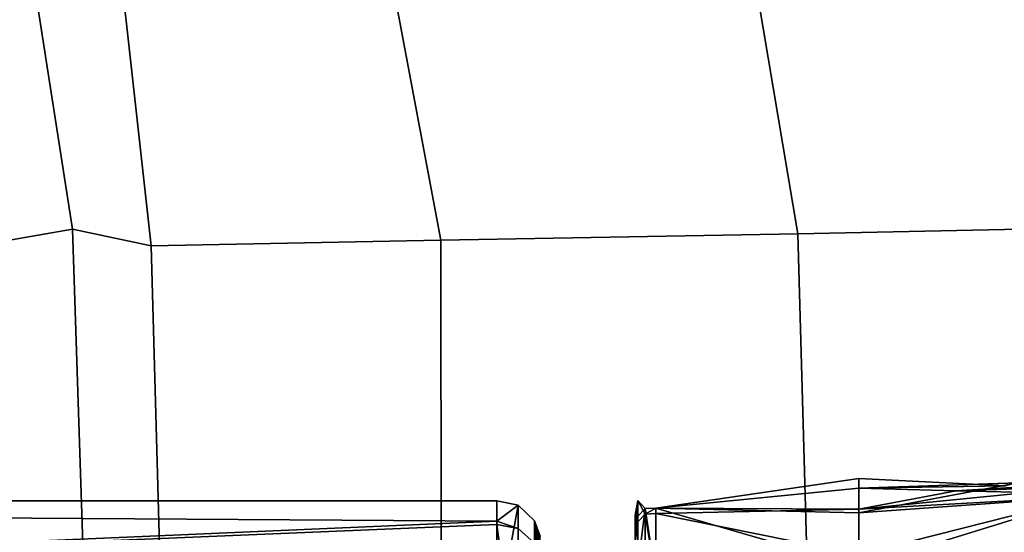
# Model space of a CAD drawing. Units: inches. Extents: x -2 to 130, y -6 to 125.
# Drawn here: x 99 to 100, y 29 to 29 of the extents above; entities that cross this region are included whole.
import ezdxf

# ---------------------------------------------------------------- set-up
doc = ezdxf.new("R2010")
doc.units = ezdxf.units.IN
doc.header["$MEASUREMENT"] = 0
for name, color, linetype in [('SEAT-FABRIC', 5, 'Continuous'), ('SEAT-FRAME', 5, 'Continuous'), ('SEAT-KNOBS', 5, 'Continuous')]:
    doc.layers.add(name, color=color, linetype=linetype)

# ---------------------------------------------------------------- blocks, each defined once
blk = doc.blocks.new('1SAYL_SUSPMIDBCK_ARMS_1T')
at = {"layer": 'SEAT-FABRIC'}
for points in [[(7.80449, -5.53472, 18.10493), (7.81076, -3.69202, 17.95771), (5.714, -4.10244, 17.97681), (5.70496, -6.14031, 18.24224)], [(5.70496, -6.14031, 18.24224), (7.66896, -7.31921, 18.30635), (8.32122, -6.78282, 18.19403), (7.80449, -5.53472, 18.10493)]]:
    blk.add_3dface(points, dxfattribs=at)
at = {"layer": 'SEAT-FRAME'}
for points in [[(6.82653, -4.71601, 13.56735), (6.85042, -4.84621, 13.70733), (6.43233, -4.9112, 13.70573), (6.41079, -4.78673, 13.56383)], [(6.43233, -4.9112, 13.70573), (5.4934, -4.94221, 13.70357), (5.46081, -4.82593, 13.55779), (6.41079, -4.78673, 13.56383)], [(6.85042, -4.84621, 13.70733), (6.83303, -4.93624, 13.89322), (6.41735, -4.98249, 13.89323), (6.43233, -4.9112, 13.70573)], [(5.4934, -4.94221, 13.70357), (6.43233, -4.9112, 13.70573), (6.41735, -4.98249, 13.89323), (5.34019, -5.01244, 13.89328)], [(6.83303, -4.93624, 13.89322), (6.85775, -5.16284, 14.3142), (6.4225, -5.24466, 14.32855), (6.41735, -4.98249, 13.89323)], [(5.34019, -5.01244, 13.89328), (6.41735, -4.98249, 13.89323), (6.4225, -5.24466, 14.32855), (5.26145, -5.24585, 14.34308)], [(6.88143, -5.49143, 14.71391), (6.42808, -5.56766, 14.74923), (6.4225, -5.24466, 14.32855), (6.85775, -5.16284, 14.3142)], [(5.34186, -5.59835, 14.78987), (5.26145, -5.24585, 14.34308), (6.4225, -5.24466, 14.32855), (6.42808, -5.56766, 14.74923)], [(6.88143, -5.49143, 14.71391), (6.9108, -5.88741, 15.04141), (6.43718, -5.99899, 15.05947), (6.42808, -5.56766, 14.74923)], [(5.34186, -5.59835, 14.78987), (6.42808, -5.56766, 14.74923), (6.43718, -5.99899, 15.05947), (5.34332, -6.0576, 15.12472)]]:
    blk.add_3dface(points, dxfattribs=at)
at = {"layer": 'SEAT-KNOBS'}
for points in [[(6.0269, -5.29528, 12.17504), (6.08501, -3.37598, 12.21896), (6.16494, -5.29528, 12.33431)], [(6.18639, -5.29528, 12.55231), (6.18639, -3.37598, 12.55231), (6.10148, -3.37598, 12.71143), (6.07757, -5.29528, 12.73281)], [(6.08501, -3.37598, 12.21896), (6.1615, -3.37598, 12.34178), (6.18036, -3.37598, 12.37206), (6.16794, -5.29528, 12.33777)], [(6.16794, -5.29528, 12.33777), (6.16494, -5.29528, 12.33431), (6.08501, -3.37598, 12.21896)], [(6.16794, -5.29528, 12.33777), (6.18036, -3.37598, 12.37206), (6.18639, -3.37598, 12.55231), (6.18639, -5.29528, 12.55231)], [(6.16494, -5.29528, 12.33431), (6.02018, -5.31475, 12.17704), (6.0269, -5.29528, 12.17504)], [(6.02018, -5.31475, 12.17704), (6.16494, -5.29528, 12.33431), (6.16132, -5.31475, 12.33543)], [(6.18241, -5.31475, 12.54654), (6.07757, -5.29528, 12.73281), (6.07538, -5.31475, 12.72972)], [(6.07757, -5.29528, 12.73281), (6.18241, -5.31475, 12.54654), (6.18639, -5.29528, 12.55231)], [(6.16794, -5.29528, 12.33777), (6.16132, -5.31475, 12.33543), (6.16494, -5.29528, 12.33431)], [(6.16132, -5.31475, 12.33543), (6.16794, -5.29528, 12.33777), (6.18241, -5.31475, 12.54654)], [(6.18639, -5.29528, 12.55231), (6.18241, -5.31475, 12.54654), (6.16794, -5.29528, 12.33777)], [(6.0129, -5.32931, 12.1895), (6.02018, -5.31475, 12.17704), (6.16132, -5.31475, 12.33543), (6.14811, -5.32931, 12.34123)], [(6.16831, -5.32931, 12.54346), (6.18241, -5.31475, 12.54654), (6.07538, -5.31475, 12.72972), (6.06578, -5.32931, 12.71895)], [(6.14811, -5.32931, 12.34123), (6.16132, -5.31475, 12.33543), (6.18241, -5.31475, 12.54654), (6.16831, -5.32931, 12.54346)], [(6.06578, -5.32931, 12.71895), (6.11386, -5.33465, 12.62934), (6.16831, -5.32931, 12.54346)], [(6.13496, -5.33465, 12.58568), (6.16831, -5.32931, 12.54346), (6.11386, -5.33465, 12.62934)], [(6.13496, -5.33465, 12.58568), (6.14897, -5.33465, 12.53925), (6.16831, -5.32931, 12.54346)], [(6.16831, -5.32931, 12.54346), (6.15453, -5.33465, 12.44272), (6.14811, -5.32931, 12.34123)], [(6.15453, -5.33465, 12.44272), (6.16831, -5.32931, 12.54346), (6.14897, -5.33465, 12.53925)], [(6.04007, -5.42292, 12.19393), (6.14848, -5.42051, 12.33857), (6.16749, -5.42292, 12.36079)], [(6.04418, -5.42971, 12.18798), (6.04007, -5.42292, 12.19393), (6.16749, -5.42292, 12.36079), (6.17431, -5.42971, 12.3584)], [(6.17941, -5.42971, 12.57275), (6.12651, -5.42292, 12.6665), (6.05756, -5.42971, 12.74916)], [(6.17249, -5.42292, 12.57068), (6.15436, -5.42051, 12.56359), (6.08983, -5.42051, 12.69729), (6.12651, -5.42292, 12.6665)], [(6.12651, -5.42292, 12.6665), (6.17941, -5.42971, 12.57275), (6.17249, -5.42292, 12.57068)], [(6.18661, -5.42292, 12.46534), (6.14848, -5.42051, 12.33857), (6.17333, -5.42051, 12.52428)], [(6.14848, -5.42051, 12.33857), (6.18661, -5.42292, 12.46534), (6.16749, -5.42292, 12.36079)], [(6.17249, -5.42292, 12.57068), (6.17333, -5.42051, 12.52428), (6.15436, -5.42051, 12.56359)], [(6.17431, -5.42971, 12.3584), (6.16749, -5.42292, 12.36079), (6.18661, -5.42292, 12.46534)], [(6.17333, -5.42051, 12.52428), (6.17249, -5.42292, 12.57068), (6.18661, -5.42292, 12.46534)], [(6.17941, -5.42971, 12.57275), (6.18661, -5.42292, 12.46534), (6.17249, -5.42292, 12.57068)], [(6.18661, -5.42292, 12.46534), (6.17941, -5.42971, 12.57275), (6.17431, -5.42971, 12.3584)], [(6.17431, -5.42971, 12.3584), (6.11625, -5.43917, 12.27782), (6.04418, -5.42971, 12.18798)], [(6.05756, -5.42971, 12.74916), (6.11625, -5.43917, 12.66905), (6.17941, -5.42971, 12.57275)], [(6.11625, -5.43917, 12.27782), (6.17431, -5.42971, 12.3584), (6.17512, -5.43917, 12.35886)], [(6.1798, -5.43917, 12.58156), (6.17941, -5.42971, 12.57275), (6.11625, -5.43917, 12.66905)], [(6.1798, -5.43917, 12.58156), (6.17431, -5.42971, 12.3584), (6.17941, -5.42971, 12.57275)], [(6.1798, -5.43917, 12.3653), (6.17512, -5.43917, 12.35886), (6.17431, -5.42971, 12.3584)], [(6.1798, -5.43917, 12.3653), (6.17431, -5.42971, 12.3584), (6.1798, -5.43917, 12.47343)], [(6.1798, -5.43917, 12.58156), (6.1798, -5.43917, 12.47343), (6.17431, -5.42971, 12.3584)], [(6.11625, -5.43917, 12.66905), (6.12641, -5.62283, 12.67829), (6.1798, -5.43917, 12.58156)], [(6.13789, -5.62283, 12.2621), (6.11625, -5.43917, 12.27782), (6.17512, -5.43917, 12.35886)], [(6.17546, -5.62283, 12.59142), (6.1798, -5.43917, 12.58156), (6.12641, -5.62283, 12.67829)], [(6.13789, -5.62283, 12.2621), (6.17512, -5.43917, 12.35886), (6.17883, -5.62283, 12.35287)], [(6.1798, -5.43917, 12.3653), (6.17883, -5.62283, 12.35287), (6.17512, -5.43917, 12.35886)], [(6.1798, -5.43917, 12.58156), (6.17546, -5.62283, 12.59142), (6.19797, -5.62283, 12.55155)], [(6.17883, -5.62283, 12.35287), (6.1798, -5.43917, 12.3653), (6.19797, -5.62283, 12.39532)], [(6.1798, -5.43917, 12.47343), (6.20656, -5.62283, 12.47343), (6.19797, -5.62283, 12.39532)], [(6.20656, -5.62283, 12.47343), (6.1798, -5.43917, 12.47343), (6.19797, -5.62283, 12.55155)], [(6.1798, -5.43917, 12.58156), (6.19797, -5.62283, 12.55155), (6.1798, -5.43917, 12.47343)], [(6.1798, -5.43917, 12.47343), (6.19797, -5.62283, 12.39532), (6.1798, -5.43917, 12.3653)], [(6.19039, -5.83024, 12.63029), (6.12641, -5.62283, 12.67829), (6.10847, -5.83193, 12.75278)], [(6.10847, -5.83193, 12.19408), (6.13789, -5.62283, 12.2621), (6.19039, -5.83024, 12.31658)], [(6.12641, -5.62283, 12.67829), (6.19039, -5.83024, 12.63029), (6.17546, -5.62283, 12.59142)], [(6.17883, -5.62283, 12.35287), (6.19039, -5.83024, 12.31658), (6.13789, -5.62283, 12.2621)], [(6.17546, -5.62283, 12.59142), (6.20259, -5.76692, 12.5601), (6.19797, -5.62283, 12.55155)], [(6.20259, -5.76692, 12.5601), (6.17546, -5.62283, 12.59142), (6.19039, -5.83024, 12.63029)], [(6.19559, -5.71106, 12.39559), (6.19954, -5.8306, 12.34998), (6.17883, -5.62283, 12.35287)], [(6.19039, -5.83024, 12.31658), (6.17883, -5.62283, 12.35287), (6.19954, -5.8306, 12.34998)], [(6.17883, -5.62283, 12.35287), (6.19797, -5.62283, 12.39532), (6.19559, -5.71106, 12.39559)], [(6.20259, -5.76692, 12.5601), (6.19998, -5.75589, 12.47343), (6.19797, -5.62283, 12.55155)], [(6.20656, -5.62283, 12.47343), (6.19797, -5.62283, 12.55155), (6.19998, -5.75589, 12.47343)], [(6.19414, -5.76496, 12.39575), (6.20282, -5.83163, 12.3838), (6.19559, -5.71106, 12.39559)], [(6.19954, -5.8306, 12.34998), (6.19559, -5.71106, 12.39559), (6.20282, -5.83163, 12.3838)]]:
    blk.add_3dface(points, dxfattribs=at)
for points, invisible_edges in [([(6.13871, -5.42051, 12.42766), (6.17333, -5.42051, 12.52428), (6.14848, -5.42051, 12.33857)], 13), ([(6.17333, -5.42051, 12.52428), (6.13871, -5.42051, 12.42766), (6.15436, -5.42051, 12.56359)], 3), ([(6.19998, -5.75589, 12.47343), (6.19559, -5.71106, 12.39559), (6.20656, -5.62283, 12.47343)], 3), ([(6.19797, -5.62283, 12.39532), (6.20656, -5.62283, 12.47343), (6.19559, -5.71106, 12.39559)], 2), ([(6.19559, -5.71106, 12.39559), (6.19998, -5.75589, 12.47343), (6.19414, -5.76496, 12.39575)], 3)]:
    blk.add_3dface(points, dxfattribs=dict(at, invisible_edges=invisible_edges))

msp = doc.modelspace()

# ---------------------------------------------------------------- block references
at = {"rotation": 90}
msp.add_blockref('1SAYL_SUSPMIDBCK_ARMS_1T', (94.20695, 22.60043), dxfattribs=at)

doc.saveas('drawing.dxf')
